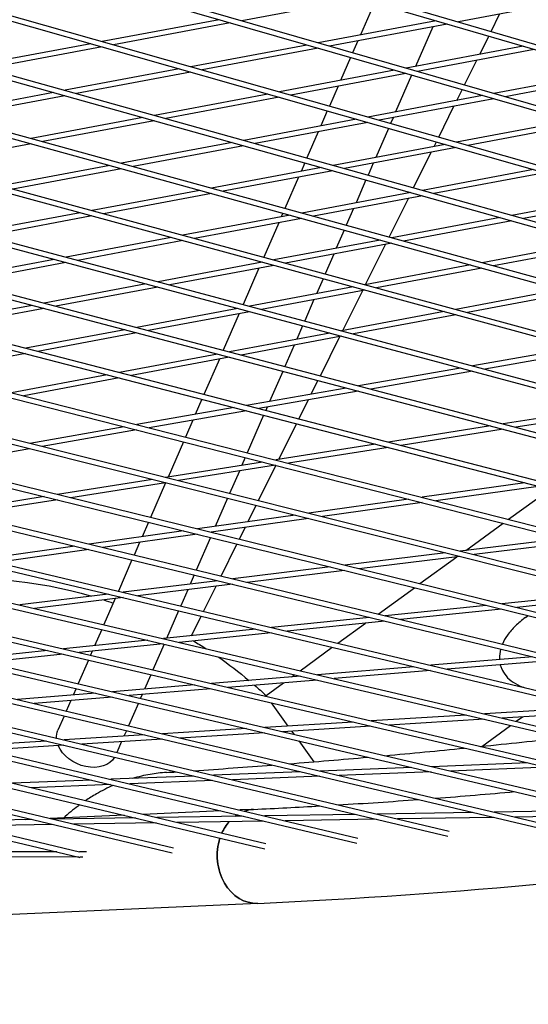
# Model space of a CAD drawing. Units: millimetres. Extents: x -5485 to 3814, y -5635 to 3814.
# Drawn here: x 15 to 160, y -1860 to -1578 of the extents above; entities that cross this region are included whole.
import ezdxf

# ---------------------------------------------------------------- set-up
doc = ezdxf.new("R2010")
doc.units = ezdxf.units.MM
doc.linetypes.add('BSF_SI-EN1176-OUTLINE', pattern=[771.298851, 500, -130.438419, 10.422013, -130.438419])
doc.layers.add('BSF_2D', color=7, linetype='Continuous')
doc.layers.add('SICHER_EN1176', color=7, linetype='BSF_SI-EN1176-OUTLINE')

# ---------------------------------------------------------------- blocks, each defined once
blk = doc.blocks.new('Berliner_GVT024_2D_Block')
at = {"layer": 'BSF_2D'}
for p, q in [((-886.84, -1535.6), (239.38, -1799.75)), ((-880.27, -1535.6), (239.68, -1798.28)), ((-830.58, -1535.6), (264.45, -1795.74)), ((-824.09, -1535.6), (264.75, -1794.27)), ((-705.17, -1535.6), (313.99, -1786.5)), ((-698.9, -1535.6), (314.29, -1785.03)), ((-642.29, -1535.6), (338.51, -1781.26)), ((-636.11, -1535.6), (338.81, -1779.79)), ((-579.63, -1535.6), (362.72, -1775.65)), ((-573.55, -1535.6), (363.03, -1774.18)), ((-516.81, -1535.6), (386.79, -1769.62)), ((-510.83, -1535.6), (387.1, -1768.15)), ((-453.96, -1535.6), (410.66, -1763.18)), ((-448.07, -1535.6), (410.96, -1761.71)), ((-391.08, -1535.6), (434.32, -1756.34)), ((-385.28, -1535.6), (434.63, -1754.87)), ((-328.18, -1535.6), (457.78, -1749.08)), ((-322.45, -1535.6), (458.09, -1747.61)), ((-265.25, -1535.6), (481.03, -1741.42)), ((-259.6, -1535.6), (481.34, -1739.95)), ((-202.29, -1535.6), (504.08, -1733.34)), ((-196.73, -1535.6), (504.39, -1731.87)), ((-139.31, -1535.6), (526.92, -1724.85)), ((-133.82, -1535.6), (527.23, -1723.38)), ((549.55, -1715.94), (-76.31, -1535.6)), ((549.86, -1714.47), (-70.89, -1535.6)), ((-723.6, -1544.77), (289.62, -1789.85)), ((-727.08, -1545.47), (289.32, -1791.32)), ((20.51, -1545.47), (571.97, -1706.61)), ((25.85, -1545.47), (572.28, -1705.14)), ((-845.36, -1554.16), (214.41, -1801.87)), ((-845.03, -1555.78), (214.11, -1803.34)), ((112.02, -1572.21), (78.2, -1578.56)), ((174.26, -1572.47), (140.16, -1578.87)), ((116.12, -1573.41), (112.12, -1582.6)), ((71.71, -1578.25), (38.35, -1584.5)), ((133.72, -1578.55), (100.08, -1584.86)), ((133.53, -1578.5), (133.49, -1578.59)), ((149.46, -1581.59), (151.9, -1576.67)), ((74.91, -1579.17), (41.59, -1585.42)), ((136.9, -1579.48), (103.29, -1585.79)), ((132.77, -1580.26), (127.83, -1591.59)), ((-758.44, -1582.45), (188.95, -1805.04)), ((-758.12, -1584.07), (188.65, -1806.51)), ((111.39, -1584.27), (109.9, -1587.69)), ((146.21, -1588.15), (148.78, -1582.95)), ((35.04, -1585.12), (2.2, -1591.29)), ((38.28, -1586.04), (5.47, -1592.2)), ((96.8, -1585.48), (63.66, -1591.69)), ((100.01, -1586.4), (66.9, -1592.61)), ((158.61, -1585.82), (125.18, -1592.09)), ((161.79, -1586.75), (128.38, -1593.02)), ((109.3, -1589.08), (106.46, -1595.6)), ((141.87, -1596.9), (145.38, -1589.83)), ((60.36, -1592.31), (27.74, -1598.43)), ((121.89, -1592.71), (88.97, -1598.88)), ((63.59, -1593.23), (31, -1599.35)), ((125.1, -1593.63), (92.21, -1599.8)), ((126.74, -1594.11), (122.18, -1604.59)), ((183.49, -1593.09), (150.27, -1599.32)), ((186.67, -1594.02), (153.48, -1600.25)), ((105.74, -1597.27), (103.27, -1602.94)), ((139.69, -1601.31), (141.19, -1598.27)), ((24.4, -1599.06), (-7.68, -1605.08)), ((27.67, -1599.97), (-4.38, -1605.99)), ((85.67, -1599.5), (53.27, -1605.58)), ((88.9, -1600.42), (56.53, -1606.5)), ((146.99, -1599.94), (114.28, -1606.07)), ((150.2, -1600.86), (117.52, -1606.99)), ((134.48, -1611.81), (138.85, -1602.99)), ((49.94, -1606.21), (18.08, -1612.18)), ((110.98, -1606.69), (78.8, -1612.73)), ((102.66, -1604.33), (100.81, -1608.6)), ((121.46, -1606.25), (120.74, -1607.91)), ((53.2, -1607.12), (21.38, -1613.09)), ((114.21, -1607.61), (82.07, -1613.64)), ((120.13, -1609.3), (116.53, -1617.59)), ((172.08, -1607.17), (139.6, -1613.26)), ((175.29, -1608.09), (142.83, -1614.18)), ((-671.51, -1610.73), (163.29, -1807.81)), ((-671.21, -1612.35), (162.98, -1809.28)), ((100.08, -1610.26), (96.82, -1617.77)), ((18.02, -1613.72), (-13.24, -1619.59)), ((75.47, -1613.35), (43.85, -1619.29)), ((78.74, -1614.27), (47.14, -1620.2)), ((136.29, -1613.88), (104.34, -1619.88)), ((139.52, -1614.8), (107.6, -1620.79)), ((133.16, -1614.47), (133.81, -1613.18)), ((127.3, -1626.31), (132.33, -1616.15)), ((40.49, -1619.92), (9.43, -1625.74)), ((43.78, -1620.83), (12.75, -1626.65)), ((101.01, -1620.5), (69.61, -1626.39)), ((96.21, -1619.16), (95.15, -1621.6)), ((115.8, -1619.25), (114.32, -1622.67)), ((161.6, -1621.07), (129.87, -1627.03)), ((104.27, -1621.42), (72.9, -1627.3)), ((94.43, -1623.26), (90.56, -1632.17)), ((164.84, -1621.99), (133.14, -1627.94)), ((113.71, -1624.06), (110.87, -1630.59)), ((66.25, -1627.02), (35.43, -1632.81)), ((69.55, -1627.93), (38.75, -1633.71)), ((126.54, -1627.65), (95.37, -1633.5)), ((129.81, -1628.57), (98.67, -1634.41)), ((120.33, -1640.38), (125.81, -1629.32)), ((186.91, -1628.26), (155.41, -1634.17)), ((190.15, -1629.18), (158.67, -1635.09)), ((110.15, -1632.25), (108.08, -1637)), ((32.04, -1633.44), (1.8, -1639.11)), ((35.36, -1634.34), (5.16, -1640.01)), ((92.02, -1634.13), (61.42, -1639.87)), ((95.31, -1635.04), (64.75, -1640.77)), ((89.95, -1633.56), (89.5, -1634.6)), ((152.08, -1634.8), (121.14, -1640.6)), ((88.78, -1636.26), (84.48, -1646.13)), ((155.34, -1635.71), (124.43, -1641.51)), ((-584.59, -1639.02), (137.43, -1810.19)), ((-584.29, -1640.63), (137.12, -1811.66)), ((58.04, -1640.5), (28.04, -1646.13)), ((107.48, -1638.39), (105.22, -1643.59)), ((61.36, -1641.4), (31.39, -1647.03)), ((117.78, -1641.23), (87.42, -1646.93)), ((121.07, -1642.14), (90.74, -1647.83)), ((113.6, -1653.96), (119.29, -1642.48)), ((177.61, -1641.95), (146.9, -1647.71)), ((180.87, -1642.86), (150.19, -1648.62)), ((104.5, -1645.25), (102.04, -1650.9)), ((24.63, -1646.77), (-4.76, -1652.28)), ((27.98, -1647.67), (-1.37, -1653.17)), ((84.03, -1647.56), (54.28, -1653.15)), ((87.36, -1648.47), (57.63, -1654.04)), ((83.12, -1649.26), (78.6, -1659.65)), ((83.88, -1647.52), (83.85, -1647.6)), ((143.54, -1648.34), (113.42, -1653.99)), ((146.83, -1649.25), (116.74, -1654.89)), ((50.86, -1653.79), (21.72, -1659.25)), ((54.22, -1654.68), (25.11, -1660.14)), ((110.03, -1654.63), (80.51, -1660.16)), ((101.43, -1652.29), (99.56, -1656.59)), ((113.35, -1655.53), (83.87, -1661.06)), ((107.08, -1667.12), (112.76, -1655.64)), ((169.3, -1655.44), (139.41, -1661.05)), ((172.6, -1656.35), (142.74, -1661.95)), ((18.28, -1659.9), (-10.22, -1665.25)), ((98.84, -1658.25), (96.19, -1664.35)), ((21.67, -1660.79), (-6.8, -1666.13)), ((77.1, -1660.8), (48.2, -1666.22)), ((80.45, -1661.7), (51.59, -1667.11)), ((77.47, -1662.26), (72.91, -1672.73)), ((136.03, -1661.69), (106.75, -1667.18)), ((139.35, -1662.59), (110.1, -1668.08)), ((95.58, -1665.75), (93.91, -1669.59)), ((-497.66, -1667.29), (111.38, -1812.17)), ((-497.37, -1668.9), (111.06, -1813.64)), ((44.76, -1666.87), (16.51, -1672.17)), ((48.15, -1667.76), (19.93, -1673.05)), ((103.34, -1667.82), (74.69, -1673.19)), ((106.69, -1668.72), (78.07, -1674.09)), ((100.67, -1680.04), (106.24, -1668.8)), ((93.19, -1671.25), (90.53, -1677.36)), ((16.46, -1673.7), (-11.09, -1678.87)), ((71.24, -1673.84), (43.24, -1679.09)), ((173.97, -1671.99), (144.21, -1677.2)), ((177.38, -1672.92), (147.65, -1678.12)), ((74.63, -1674.73), (46.66, -1679.98)), ((71.81, -1675.26), (67.42, -1685.35)), ((39.77, -1679.74), (12.44, -1684.87)), ((89.92, -1678.76), (86.18, -1687.35)), ((140.7, -1677.81), (111.58, -1682.91)), ((144.14, -1678.73), (115.06, -1683.82)), ((43.19, -1680.63), (15.9, -1685.75)), ((98.08, -1685.27), (99.99, -1681.41)), ((108.04, -1683.53), (79.58, -1688.5)), ((111.52, -1684.44), (83.09, -1689.41)), ((66.82, -1686.75), (64.94, -1691.07)), ((94.56, -1692.38), (97.26, -1686.94)), ((76.01, -1689.13), (48.24, -1693.99)), ((79.52, -1690.04), (51.78, -1694.89)), ((84.46, -1691.32), (79.8, -1702.03)), ((85.47, -1689), (85.06, -1689.92)), ((182.8, -1689.07), (152.95, -1693.8)), ((186.37, -1690.03), (156.56, -1694.74)), ((64.22, -1692.71), (62.13, -1697.53)), ((88.83, -1703.95), (93.88, -1693.75)), ((-410.73, -1695.55), (85.12, -1813.76)), ((44.64, -1694.62), (17.63, -1699.34)), ((48.18, -1695.52), (21.21, -1700.24)), ((149.27, -1694.38), (120.1, -1699)), ((152.88, -1695.33), (123.74, -1699.94)), ((-410.45, -1697.16), (84.8, -1815.23)), ((61.52, -1698.92), (57.16, -1708.96)), ((116.39, -1699.58), (87.91, -1704.09)), ((17.57, -1700.88), (-8.8, -1705.49)), ((120.02, -1700.53), (91.58, -1705.03)), ((84.16, -1704.69), (56.46, -1709.07)), ((79.19, -1703.42), (78.24, -1705.62)), ((87.83, -1705.62), (60.18, -1710)), ((77.53, -1707.25), (74.74, -1713.65)), ((82.99, -1715.72), (87.98, -1705.66)), ((52.68, -1709.67), (25.6, -1713.96)), ((56.39, -1710.6), (29.35, -1714.88)), ((56.44, -1710.61), (52.14, -1720.49)), ((159.09, -1710.64), (129.8, -1714.76)), ((162.88, -1711.63), (133.63, -1715.74)), ((154.45, -1721.04), (166.22, -1712.49)), ((21.78, -1714.56), (-4.47, -1718.71)), ((25.53, -1715.48), (-0.67, -1719.63)), ((74.14, -1715.04), (70.64, -1723.09)), ((125.88, -1715.32), (97.39, -1719.32)), ((129.72, -1716.29), (101.27, -1720.29)), ((79.99, -1721.77), (82.31, -1717.09)), ((51.53, -1721.88), (49.73, -1726.03)), ((93.44, -1719.88), (65.58, -1723.8)), ((97.31, -1720.85), (69.49, -1724.76)), ((142.2, -1729.94), (152.87, -1722.19)), ((58.69, -1815.01), (-323.8, -1723.8)), ((61.58, -1724.36), (34.58, -1728.16)), ((69.94, -1724.7), (69.87, -1724.85)), ((77.53, -1726.74), (79.19, -1723.4)), ((58.37, -1816.48), (-323.52, -1725.41)), ((65.5, -1725.32), (38.54, -1729.12)), ((49.03, -1727.64), (47.45, -1731.27)), ((69.26, -1726.25), (65.21, -1735.57)), ((169.97, -1726.55), (140.59, -1730.14)), ((173.98, -1727.57), (144.64, -1731.16)), ((30.54, -1728.72), (4.36, -1732.41)), ((34.5, -1729.68), (8.36, -1733.36)), ((72.31, -1737.28), (76.85, -1728.12)), ((136.44, -1730.65), (107.69, -1734.17)), ((46.84, -1732.67), (42.97, -1741.58)), ((140.49, -1731.66), (111.79, -1735.18)), ((129.13, -1739.44), (139.7, -1731.76)), ((103.5, -1734.68), (75.63, -1738.09)), ((107.6, -1735.69), (79.78, -1739.09)), ((71.39, -1738.61), (44.36, -1741.91)), ((64.6, -1736.96), (63.47, -1739.58)), ((75.54, -1739.61), (48.56, -1742.91)), ((62.77, -1741.17), (60.76, -1745.81)), ((67.31, -1747.36), (70.87, -1740.18)), ((117.17, -1748.13), (127.54, -1740.6)), ((182.26, -1742.12), (152.5, -1745.2)), ((40.08, -1742.44), (14.79, -1745.53)), ((44.28, -1743.43), (19.03, -1746.52)), ((42.04, -1743.71), (38.8, -1751.16)), ((186.52, -1743.19), (156.82, -1746.26)), ((60.15, -1747.2), (56.72, -1755.08)), ((148.08, -1745.65), (119.22, -1748.63)), ((152.39, -1746.72), (123.59, -1749.69)), ((63.85, -1754.35), (66.63, -1748.74)), ((114.75, -1749.09), (86.75, -1751.98)), ((119.12, -1750.15), (91.18, -1753.03)), ((159.24, -1749.16), (160.02, -1748.59)), ((38.19, -1752.56), (36.17, -1757.2)), ((82.23, -1752.45), (55.89, -1755.17)), ((105.68, -1756.48), (113.61, -1750.72)), ((-236.59, -1753.66), (31.64, -1817.62)), ((51.33, -1755.64), (27.27, -1758.12)), ((86.66, -1753.5), (60.35, -1756.22)), ((22.7, -1758.6), (0.87, -1760.85)), ((55.79, -1756.69), (31.74, -1759.17)), ((35.48, -1758.78), (34.99, -1759.93)), ((56, -1756.74), (52.8, -1764.09)), ((94.89, -1764.32), (104.08, -1757.64)), ((27.17, -1759.64), (5.33, -1761.9)), ((34.38, -1761.33), (31.46, -1768.03)), ((161.34, -1760.36), (132.22, -1762.78)), ((165.97, -1761.48), (136.91, -1763.9)), ((127.41, -1763.18), (99.84, -1765.48)), ((132.11, -1764.3), (104.58, -1766.59)), ((52.2, -1765.49), (50.41, -1769.59)), ((94.99, -1765.88), (69.52, -1768)), ((99.73, -1766.99), (74.27, -1769.11)), ((92.45, -1766.09), (93.29, -1765.48)), ((30.85, -1769.43), (30.05, -1771.28)), ((64.66, -1768.4), (41.3, -1770.35)), ((69.41, -1769.51), (46.03, -1771.46)), ((85.14, -1771.4), (90.11, -1767.79)), ((36.46, -1770.75), (14.16, -1772.6)), ((41.19, -1771.86), (18.87, -1773.72)), ((29.37, -1772.84), (28.05, -1775.88)), ((49.73, -1771.15), (49.27, -1772.22)), ((85.36, -1771.7), (85.14, -1771.4)), ((48.66, -1773.62), (45.85, -1780.09)), ((91.5, -1780.15), (86.7, -1773.56)), ((176.62, -1774.87), (147.58, -1776.67)), ((27.44, -1777.28), (25.66, -1781.36)), ((142.38, -1777), (115.22, -1778.68)), ((147.45, -1778.19), (120.3, -1779.87)), ((181.64, -1776.07), (152.64, -1777.86)), ((156.62, -1778.8), (158.4, -1777.51)), ((45.24, -1781.48), (44.55, -1783.06)), ((79.61, -1780.89), (55.56, -1782.38)), ((110.01, -1779), (84.8, -1780.57)), ((115.09, -1780.19), (89.86, -1781.76)), ((146.78, -1785.95), (155.02, -1779.96)), ((50.39, -1782.7), (27.48, -1784.12)), ((55.44, -1783.89), (32.5, -1785.31)), ((84.67, -1782.08), (60.61, -1783.57)), ((93.24, -1782.55), (92.54, -1781.59)), ((22.32, -1784.44), (0.49, -1785.79)), ((27.35, -1785.63), (5.5, -1786.99)), ((43.88, -1784.61), (42.54, -1787.69)), ((98.91, -1790.35), (94.59, -1784.41)), ((126.82, -1791.98), (100.63, -1793.02)), ((159.92, -1790.67), (132.43, -1791.76)), ((165.42, -1791.95), (137.9, -1793.04)), ((35.25, -1795.6), (12.71, -1796.5)), ((64.53, -1794.45), (40.81, -1795.38)), ((95.03, -1793.24), (70.1, -1794.23)), ((100.48, -1794.52), (75.52, -1795.51)), ((132.29, -1793.27), (106.07, -1794.3)), ((40.66, -1796.89), (18.11, -1797.78)), ((69.95, -1795.73), (46.22, -1796.67)), ((81.59, -1803.96), (77.62, -1804.14)), ((18.03, -1806.86), (16.47, -1806.93)), ((44.61, -1805.65), (23.46, -1806.61)), ((47.86, -1806.42), (24.27, -1806.8)), ((72.18, -1804.39), (50.04, -1805.4)), ((78.61, -1805.92), (53.91, -1806.32)), ((110.71, -1805.4), (84.67, -1805.82)), ((116.64, -1806.8), (90.58, -1807.22)), ((144.22, -1804.85), (116.8, -1805.3)), ((150.17, -1806.25), (122.72, -1806.7)), ((179.18, -1804.28), (150.33, -1804.75)), ((180.04, -1805.77), (156.28, -1806.16)), ((18.21, -1806.9), (-5.24, -1807.28)), ((24.1, -1808.31), (0.42, -1808.69)), ((0.65, -1808.69), (31.87, -1816.13)), ((53.75, -1807.82), (30.16, -1808.21)), ((84.51, -1807.32), (59.8, -1807.72)), ((25.34, -1816.12), (0.06, -1816.06)), ((31.69, -1817.63), (0.11, -1817.56)), ((31.65, -1817.62), (31.91, -1817.68)), ((33.85, -1816.14), (31.87, -1816.13)), ((32.79, -1817.63), (31.94, -1817.63)), ((82.82, -1830.83), (-33.03, -1836.12))]:
    blk.add_line(p, q, dxfattribs=at)
at = {"layer": 'BSF_2D', "extrusion": (0, 0, -1)}
for start, end in [(83.4823, 106.4133), (108.0889, 109.3786), (121.0163, 122.9177), (124.8637, 129.9541), (130.9232, 132.9305)]:
    blk.add_arc((0, -1862.93), 125, start, end, dxfattribs=at)
for centre, major_axis, ratio, start_param, end_param in [((33.92, -1784.95), (8.25, -3.59), 0.731339, 2.799357, 3.141593), ((33.92, -1784.95), (8.25, -3.59), 0.731339, 0.091929, 2.493874), ((82.2, -1817.4), (0.61, -13.44), 0.817704, 2.900777, 3.141593), ((82.2, -1817.4), (0.61, -13.44), 0.817704, 2.625478, 2.692719), ((82.2, -1817.4), (0.61, -13.44), 0.817704, 2.124225, 2.436989), ((82.2, -1817.4), (0.61, -13.44), 0.817704, 0, 2.007136)]:
    blk.add_ellipse(centre, major_axis=major_axis, ratio=ratio, start_param=start_param, end_param=end_param, dxfattribs=at)
at = {"layer": 'BSF_2D'}
for start_param, end_param in [(0, 0.240816), (0.448874, 0.516114), (0.704603, 1.017368), (1.134456, 3.141593)]:
    blk.add_ellipse((82.2, -1817.4), major_axis=(-0.61, 13.44), ratio=0.817704, start_param=start_param, end_param=end_param, dxfattribs=at)
for points, knots in [([(82.82, -1830.83), (139.38, -1828.25), (194.64, -1822.97), (302.3, -1807.02), (354.71, -1796.35), (456.44, -1769.65), (505.77, -1753.62), (601.15, -1716.27), (647.19, -1694.95), (735.78, -1647.09), (778.33, -1620.55), (819.04, -1591.47)], [4.3900533, 4.3900533, 4.3900533, 4.3900533, 4.4537143, 4.4537143, 4.5173753, 4.5173753, 4.5810364, 4.5810364, 4.6446974, 4.6446974, 4.7083584, 4.7083584, 4.7083584, 4.7083584]), ([(64.65, -1926.18), (142.26, -1921.25), (218.25, -1912.85), (366.7, -1889.09), (439.15, -1873.74), (580.22, -1836.09), (648.84, -1813.8), (781.95, -1762.34), (846.44, -1733.16), (955.39, -1676.19), (1000.83, -1649.88), (1044.97, -1621.69)], [3.1836242, 3.1836242, 3.1836242, 3.1836242, 3.2426451, 3.2426451, 3.3016659, 3.3016659, 3.3606867, 3.3606867, 3.4197076, 3.4197076, 3.4639521, 3.4639521, 3.4639521, 3.4639521]), ([(159.24, -1749.16), (158.2, -1749.91), (157.25, -1750.71), (155.52, -1752.39), (154.76, -1753.27), (153.54, -1755.01), (153.06, -1755.85), (152.68, -1756.73)], [-1.2011943, -1.2011943, -1.2011943, -1.2011943, -0.9918359, -0.9918359, -0.7824775, -0.7824775, -0.5975659, -0.5975659, -0.5975659, -0.5975659]), ([(152.19, -1758.15), (151.94, -1759.04), (151.82, -1759.96), (151.85, -1760.97), (151.85, -1761.06), (151.86, -1761.15)], [-0.4991626, -0.4991626, -0.4991626, -0.4991626, -0.3170334, -0.3170334, -0.2990133, -0.2990133, -0.2990133, -0.2990133]), ([(152.09, -1762.64), (152.18, -1762.98), (152.29, -1763.32), (152.74, -1764.44), (153.19, -1765.17), (154.3, -1766.51), (154.98, -1767.1), (156.58, -1768.18), (157.53, -1768.64), (158.65, -1769.04), (158.76, -1769.08), (158.87, -1769.12)], [-0.1999521, -0.1999521, -0.1999521, -0.1999521, -0.1299995, -0.1299995, 0.0378977, 0.0378977, 0.2138885, 0.2138885, 0.417398, 0.417398, 0.4394413, 0.4394413, 0.4394413, 0.4394413]), ([(56.72, -1793.42), (55.11, -1793.52), (53.53, -1793.71), (50.39, -1794.25), (48.68, -1794.64), (46.96, -1795.14)], [166.775153, 166.775153, 166.775153, 166.775153, 172.350302, 172.350302, 178.448273, 178.448273, 178.448273, 178.448273]), ([(41.54, -1797.1), (39.88, -1797.82), (38.25, -1798.64), (35.61, -1800.15), (34.57, -1800.8), (33.58, -1801.47)], [184.856064, 184.856064, 184.856064, 184.856064, 190.815871, 190.815871, 194.911683, 194.911683, 194.911683, 194.911683]), ([(31.94, -1802.62), (30.56, -1803.63), (29.16, -1804.76), (27.63, -1806.14), (27.47, -1806.29), (27.31, -1806.44)], [197.209422, 197.209422, 197.209422, 197.209422, 203.12625, 203.12625, 203.812893, 203.812893, 203.812893, 203.812893]), ([(10, -1834.15), (9.69, -1835.1), (9.4, -1836.06), (8.55, -1839.07), (8.07, -1841.13), (7.29, -1845.1), (6.96, -1847.2), (6.47, -1851.53), (6.31, -1853.75), (6.18, -1858.22), (6.2, -1860.46), (6.43, -1864.84), (6.63, -1866.97), (7.17, -1871.04), (7.53, -1873.15), (8.43, -1877.41), (8.99, -1879.56), (10.26, -1883.78), (10.99, -1885.86), (12.57, -1889.83), (13.43, -1891.73), (15.19, -1895.27), (16.18, -1897.07), (18.35, -1900.61), (19.53, -1902.36), (22.03, -1905.7), (23.34, -1907.29), (26.04, -1910.26), (27.42, -1911.63), (30.14, -1914.1), (31.61, -1915.31), (34.71, -1917.6), (36.34, -1918.68), (39.67, -1920.63), (41.38, -1921.5), (44.78, -1923), (46.47, -1923.63), (49.74, -1924.66), (51.47, -1925.1), (55.03, -1925.79), (56.86, -1926.04), (60.52, -1926.29), (62.36, -1926.31), (64.32, -1926.2), (64.48, -1926.19), (64.65, -1926.18)], [237.201256, 237.201256, 237.201256, 237.201256, 240.057682, 240.057682, 246.21297, 246.21297, 252.368375, 252.368375, 258.52378, 258.52378, 264.679186, 264.679186, 270.834591, 270.834591, 276.990092, 276.990092, 283.145594, 283.145594, 289.301096, 289.301096, 295.456597, 295.456597, 301.612098, 301.612098, 307.767598, 307.767598, 313.923099, 313.923099, 320.0786, 320.0786, 326.234003, 326.234003, 332.389406, 332.389406, 338.544809, 338.544809, 344.700213, 344.700213, 350.855499, 350.855499, 357.010786, 357.010786, 363.166072, 363.166072, 363.73526, 363.73526, 363.73526, 363.73526])]:
    blk.add_open_spline(points, degree=3, knots=knots, dxfattribs=at)
for points in [[(146.47, -1785.98), (154.31, -1785.18), (162.14, -1784.34), (169.94, -1783.46)], [(119.08, -1788.62), (126.7, -1787.93), (134.29, -1787.21), (141.87, -1786.45)], [(91.77, -1790.93), (99.31, -1790.33), (106.83, -1789.71), (114.33, -1789.05)], [(64.54, -1792.91), (72, -1792.41), (79.43, -1791.87), (86.85, -1791.31)], [(56.72, -1793.42), (57.63, -1793.36), (58.54, -1793.3), (59.45, -1793.24)], [(105.78, -1802.68), (113.41, -1802.23), (121.02, -1801.72), (128.6, -1801.16)], [(133.55, -1800.79), (141.14, -1800.21), (148.7, -1799.58), (156.24, -1798.89)], [(81.59, -1803.96), (87.93, -1803.67), (94.25, -1803.35), (100.56, -1802.99)]]:
    blk.add_open_spline(points, degree=3, dxfattribs=at)

msp = doc.modelspace()

# ---------------------------------------------------------------- linework, layer by layer
at = {"layer": 'SICHER_EN1176'}
msp.add_circle((0, 0), 3813.925, dxfattribs=at)

# ---------------------------------------------------------------- block references
at = {"layer": 'BSF_2D'}
msp.add_blockref('Berliner_GVT024_2D_Block', (0, 0), dxfattribs=at)

doc.saveas('drawing.dxf')
